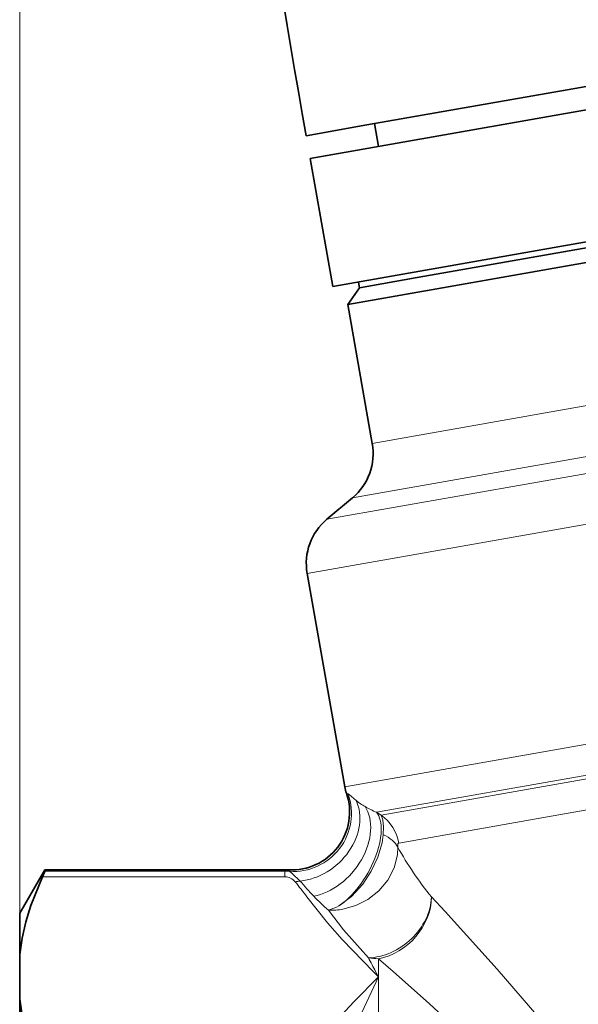
# Model space of a CAD drawing. Extents: x 0 to 210, y 0 to 297.
# Drawn here: x 56 to 75, y 186 to 220 of the extents above; entities that cross this region are included whole.
import ezdxf

# ---------------------------------------------------------------- set-up
doc = ezdxf.new("R2010")
doc.units = 0

msp = doc.modelspace()

# ---------------------------------------------------------------- linework, layer by layer
at = {"color": 7, "lineweight": 13}
for p, q in [((55.534843, 186.220551), (55.534843, 274.082184)), ((67.727753, 205.450165), (99.161743, 210.992828)), ((67.043716, 203.57077), (100.326752, 209.439484)), ((66.159164, 202.828552), (101.29126, 209.023285)), ((65.475121, 200.949158), (101.122589, 207.234772)), ((66.776085, 193.57106), (101.839813, 199.753738)), ((67.871315, 192.687149), (102.22274, 198.744232)), ((68.035263, 192.592865), (102.058273, 198.592041)), ((68.640778, 191.62262), (101.894844, 197.486206)), ((66.890419, 193.322464), (66.834465, 193.344788)), ((68.035263, 192.592865), (67.871315, 192.687149)), ((56.322624, 190.455444), (64.706421, 190.455444)), ((56.400871, 190.652054), (64.706421, 190.652054)), ((64.706421, 190.652054), (64.706421, 190.702789)), ((64.706421, 190.455444), (64.706421, 190.652054)), ((64.861931, 190.645752), (64.824554, 190.699295)), ((70.24279, 189.250336), (69.774139, 189.757431)), ((67.938271, 187.178284), (67.938271, 187.622742)), ((68.445641, 187.178284), (67.938278, 187.622742)), ((67.770622, 187.16449), (67.938271, 186.994247)), ((67.842476, 187.180298), (67.938271, 186.994247)), ((67.938271, 186.994247), (67.938271, 187.178284)), ((67.938271, 173.202789), (67.938271, 186.994247))]:
    msp.add_line(p, q, dxfattribs=at)
at = {"color": 7, "lineweight": 35}
for p, q in [((99.715439, 222.140717), (67.541832, 216.467636)), ((81.980095, 218.201141), (65.583046, 215.309906)), ((67.541832, 216.467636), (65.44413, 216.097748)), ((67.946587, 215.726654), (67.807663, 216.514511)), ((97.794975, 216.217224), (69.274719, 211.188339)), ((98.313919, 215.801025), (66.879936, 210.258362)), ((66.364464, 210.878265), (65.583046, 215.309906)), ((82.761513, 213.769516), (66.364464, 210.878265)), ((67.285522, 210.837601), (67.250793, 211.034561)), ((69.274719, 211.188339), (67.285522, 210.837601)), ((67.285522, 210.837601), (66.879936, 210.258362)), ((66.879936, 210.258362), (67.727753, 205.450165)), ((67.043716, 203.57077), (66.159164, 202.828552)), ((65.475121, 200.949158), (66.776085, 193.57106)), ((55.534843, 189.202789), (56.400871, 190.702789)), ((56.400871, 190.652054), (56.400871, 190.702789)), ((56.400871, 190.702789), (64.706421, 190.702789)), ((64.706421, 190.702789), (64.824554, 190.699295)), ((55.534843, 189.202789), (55.534843, 187.767929)), ((55.534843, 187.767929), (55.534843, 186.220551)), ((55.534843, 186.220551), (55.534843, 174.750168))]:
    msp.add_line(p, q, dxfattribs=at)
at = {"color": 7, "lineweight": 13}
for points in [[(66.890419, 193.322464), (66.922539, 193.304184), (67.166122, 193.097565)], [(68.105377, 191.911697), (68.111084, 192.180222), (68.087685, 192.423584), (68.035271, 192.592865)], [(66.572701, 189.450653), (67.012276, 189.77597), (67.397026, 190.202469), (67.691101, 190.649673), (67.920456, 191.132904), (68.068382, 191.634338), (68.105377, 191.911697)], [(66.712036, 189.332428), (67.154449, 189.458649), (67.568214, 189.671936), (67.947624, 189.972839), (68.259186, 190.343475), (68.479523, 190.760834), (68.594643, 191.211395), (68.605331, 191.485764)], [(68.605331, 191.485764), (68.614441, 191.591888), (68.62841, 191.616318), (68.640778, 191.62262)], [(64.861931, 190.645752), (64.957794, 190.566803), (65.234856, 190.308533)], [(67.770622, 187.16449), (66.688179, 188.289825), (66.172676, 188.866302), (65.463402, 189.761276)], [(67.59256, 187.649994), (66.737076, 188.625168), (66.212181, 189.307312)], [(76.947311, 181.182434), (76.022064, 182.451141), (75.078987, 183.666534), (74.05661, 184.920776), (72.044159, 187.257965), (70.24279, 189.250336)], [(75.689392, 180.095047), (74.491432, 181.426956), (73.272209, 182.68692), (72.056877, 183.877411), (69.70134, 186.061005), (68.445641, 187.178284)], [(65.463417, 184.227219), (65.970177, 184.882141), (66.333763, 185.306976), (67.100708, 186.136307), (67.938271, 186.994247)], [(66.524055, 183.59584), (66.8414, 184.514587), (67.189995, 185.390137), (67.938271, 186.994247)]]:
    msp.add_lwpolyline(points, dxfattribs=at)
at = {"color": 7, "lineweight": 35}
for points in [[(55.534843, 187.767929), (55.620216, 188.331009), (55.750107, 188.895844), (55.923279, 189.46286), (56.322624, 190.455444)], [(56.400871, 190.652054), (56.399818, 190.64418), (56.391525, 190.616913), (56.322624, 190.455444)], [(55.534843, 186.220551), (55.620216, 185.657486), (55.750107, 185.092651), (55.923279, 184.525635), (56.322624, 183.533051)]]:
    msp.add_lwpolyline(points, dxfattribs=at)
for centre, radius, start, end in [((262.153137, 252.230499), 200.000003, 183.307569, 190.408425), ((65.758141, 205.102859), 2, 310, 10.000001), ((67.44474, 201.296463), 2, 130.000001, 190.000007), ((68.253296, 193.831528), 1.500004, 190.000007, 198.934768), ((64.942688, 192.695801), 2, 266.613788, 18.934778)]:
    msp.add_arc(centre, radius, start, end, dxfattribs=at)
at = {"color": 7, "lineweight": 13}
for centre, radius, start, end in [((64.996117, 192.651367), 2.010559, 266.172387, 19.507987), ((68.657768, 194.94809), 2.377022, 231.129234, 240.202894), ((69.412491, 196.258621), 3.889641, 240.148266, 246.658523), ((67.142151, 191.362244), 1.520845, 9.85628, 54.029976), ((79.138, 197.358658), 12.060013, 209.143511, 219.06839), ((64.706413, 188.729568), 1.922482, 85.360125, 89.999852), ((64.699997, 189.99704), 0.458907, 38.429103, 89.197592), ((57.911301, 184.332611), 9.300839, 35.70966, 39.77159), ((65.369293, 188.797379), 1.517141, 95.083951, 101.764266), ((75.093643, 198.646942), 12.912138, 220.224017, 223.338228), ((69.746124, 193.585342), 5.548938, 223.220995, 230.441038), ((65.921326, 190.559311), 1.285586, 283.078492, 300.443189), ((66.362778, 191.280945), 1.979462, 265.636483, 280.169084), ((42.921806, 174.221252), 28.088737, 27.475003, 28.560289)]:
    msp.add_arc(centre, radius, start, end, dxfattribs=at)
for centre, major_axis, ratio, start_param, end_param in [((65.46804, 192.075104), (1.507095, 1.314789), 0.791938, 3.980169082, 6.063055423), ((66.021286, 191.549469), (-1.249557, -1.5616), 0.69341, 0.662742177, 2.922307208), ((66.758743, 191.054947), (-0.983261, -1.741608), 0.469153, 0.731394375, 2.963317094), ((67.162277, 191.231323), (1.499649, 0.032227), 0.571569, 0.263605068, 0.878471524), ((67.938286, 189.433716), (1.504807, 1.317398), 0.799935, 3.912141723, 5.635148396), ((67.938271, 189.433731), (1.401306, 1.427002), 0.831199, 4.009967091, 5.573607204), ((67.938271, 189.433731), (2, 0), 0.905492, 4.53865585, 4.71238898)]:
    msp.add_ellipse(centre, major_axis=major_axis, ratio=ratio, start_param=start_param, end_param=end_param, dxfattribs=at)

doc.saveas('drawing.dxf')
